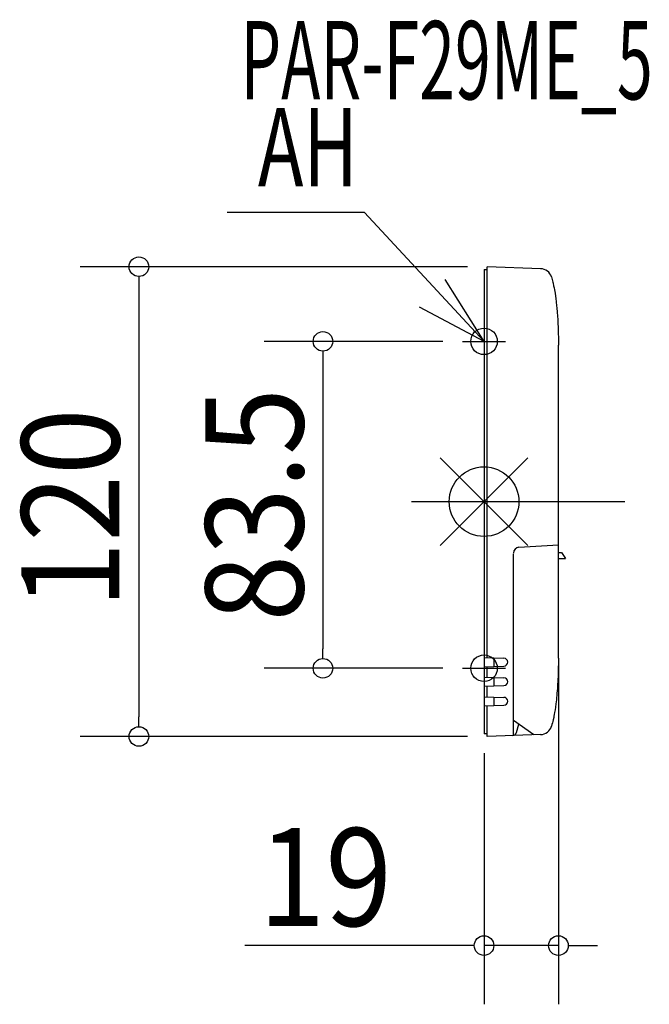
# Model space of a CAD drawing. Extents: x -119 to 42, y -128 to 123.
import ezdxf
from ezdxf.enums import TextEntityAlignment as Align

# ---------------------------------------------------------------- set-up
doc = ezdxf.new("R2010")
doc.units = 0
doc.header["$LTSCALE"] = 20
doc.header["$PDMODE"] = 3
doc.header["$PDSIZE"] = -2
doc.linetypes.add('DASHDOT', pattern=[5.5, 4, -0.6, 0.3, -0.6])
doc.layers.get('DEFPOINTS').update_dxf_attribs({"linetype": 'CONTINUOUS'})
for name, color, linetype in [('ARRANGE', 1, 'CONTINUOUS'), ('BASIS', 6, 'DASHDOT'), ('DETAIL', 5, 'CONTINUOUS'), ('ETC', 61, 'CONTINUOUS'), ('FIX', 11, 'CONTINUOUS'), ('NOTE', 4, 'CONTINUOUS'), ('OUTLINE', 3, 'CONTINUOUS'), ('SIZE', 30, 'CONTINUOUS')]:
    doc.layers.add(name, color=color, linetype=linetype)
doc.styles.get("Standard").update_dxf_attribs({"font": 'SIMPLEX', "width": 0.9, "bigfont": 'BIGFONT'})
doc.styles.add('STANDARD1', font='MONOTXT', dxfattribs={"bigfont": 'BIGFONT'})

msp = doc.modelspace()

# ---------------------------------------------------------------- linework, layer by layer
at = {"layer": 'ARRANGE', "color": 1, "linetype": 'CONTINUOUS'}
for p, q in [((11.22, -11.22), (-11.22, 11.22)), ((11.22, 11.22), (-11.22, -11.22))]:
    msp.add_line(p, q, dxfattribs=at)
msp.add_circle((0, 0), 8.9, dxfattribs=at)
at = {"layer": 'BASIS', "color": 6, "linetype": 'DASHDOT'}
msp.add_line((-18.53, 0), (36, 0), dxfattribs=at)
at = {"layer": 'DEFPOINTS', "color": 7, "linetype": 'CONTINUOUS'}
for p in [(0.77, 60), (-5.52, 40.94), (19, 0), (19, 0), (-41.14, -42.56), (-5.52, -42.56), (-88.15, -59.99), (0, -59.29), (0, -59.29), (0.77, -60), (19, -113.4), (19, -113.4)]:
    msp.add_point(p, dxfattribs=at)
at = {"layer": 'DETAIL', "color": 5, "linetype": 'CONTINUOUS'}
for p, q in [((0, 59.28), (0.77, 59.31)), ((0, 59.28), (0, -59.29)), ((0.77, -39.85), (0.77, 60)), ((14.47, 59.51), (0.77, 60)), ((19, -39.99), (19, 40.01)), ((8.92, -11.66), (18.99, -11.04)), ((7.5, -59.75), (7.5, -13.31)), ((19, -12.99), (19.82, -12.99)), ((19, -14.49), (20.82, -14.49)), ((19.82, -12.99), (20.82, -14.49)), ((0, -39.82), (5.07, -39.99)), ((2.57, -42.08), (2.57, -39.91)), ((0, -42.17), (5.07, -41.99)), ((0.77, -44.85), (0.77, -42.14)), ((0, -44.82), (5.07, -44.99)), ((2.57, -47.08), (2.57, -44.91)), ((0, -47.17), (5.07, -46.99)), ((0.77, -49.85), (0.77, -47.14)), ((0, -49.82), (5.07, -49.99)), ((2.57, -52.08), (2.57, -49.91)), ((0, -52.17), (5.07, -51.99)), ((0.77, -60), (0.77, -52.14)), ((12.73, -59.56), (7.5, -55.9)), ((8.28, -59), (8.86, -56.85)), ((0.77, -59.29), (0, -59.29)), ((14.47, -59.5), (0.77, -60))]:
    msp.add_line(p, q, dxfattribs=at)
for points in [[(17.23, 57.39), (17.33, 57.06), (17.42, 56.73), (17.5, 56.4), (17.58, 56.08), (17.65, 55.78), (17.78, 55.17), (17.89, 54.61), (17.98, 54.11), (18.06, 53.65), (18.13, 53.23), (18.24, 52.48), (18.31, 51.9), (18.42, 51), (18.53, 50.06), (18.58, 49.49), (18.68, 48.38), (18.75, 47.39), (18.81, 46.5), (18.85, 45.72), (18.92, 44.31), (18.95, 43.25), (18.99, 41.63), (19, 40.01)], [(19, -39.99), (18.99, -41.31), (18.97, -42.46), (18.95, -43.46), (18.92, -44.32), (18.85, -45.81), (18.78, -46.91), (18.73, -47.72), (18.63, -48.91), (18.58, -49.48), (18.53, -50.05), (18.47, -50.62), (18.41, -51.13), (18.35, -51.61), (18.23, -52.48), (18.13, -53.2), (18.03, -53.82), (17.94, -54.33), (17.86, -54.77), (17.79, -55.14), (17.65, -55.76), (17.55, -56.2), (17.47, -56.51), (17.35, -56.96), (17.23, -57.38)]]:
    msp.add_lwpolyline(points, dxfattribs=at)
for centre, radius, start, end in [((14.36, 56.51), 3, 17.1073, 88), ((9, -13.16), 1.5, 93.0001, 180), ((5.07, -40.99), 1, 0, 90), ((5.07, -40.99), 1, 270, 360), ((5.07, -45.99), 1, 0, 90), ((5.07, -45.99), 1, 270, 360), ((5.07, -50.99), 1, 0, 90), ((5.07, -50.99), 1, 270, 360), ((14.36, -56.5), 3, 272, 342.8926), ((7.28, -58.73), 1.03, 273.6121, 344.3826)]:
    msp.add_arc(centre, radius, start, end, dxfattribs=at)
at = {"layer": 'FIX', "color": 11, "linetype": 'CONTINUOUS'}
for centre in [(0, 40.94), (0, -42.56)]:
    msp.add_circle(centre, 3.39, dxfattribs=at)
at = {"layer": 'NOTE', "color": 4, "linetype": 'CONTINUOUS'}
for p, q in [((-30.55, 73.89), (-65.6, 73.89)), ((0, 40.94), (-30.55, 73.89)), ((0, 40.94), (-9.9, 56.77)), ((0, 40.94), (-16.48, 49.7)), ((0, 46.46), (0, 35.42)), ((-5.52, 40.94), (5.52, 40.94)), ((0, -37.04), (0, -48.08)), ((-5.52, -42.56), (5.52, -42.56))]:
    msp.add_line(p, q, dxfattribs=at)
at = {"layer": 'OUTLINE', "color": 3, "linetype": 'CONTINUOUS'}
for p, q in [((0, 59.28), (0.77, 59.31)), ((0, 59.28), (0, -59.29)), ((14.47, 59.51), (0.77, 60)), ((0.77, 59.31), (0.77, 60)), ((19, -39.99), (19, 40.01)), ((19, -12.99), (19.82, -12.99)), ((19, -14.49), (20.82, -14.49)), ((19.82, -12.99), (20.82, -14.49)), ((0.77, -59.29), (0, -59.29)), ((0.77, -60), (0.77, -59.29)), ((14.47, -59.5), (0.77, -60))]:
    msp.add_line(p, q, dxfattribs=at)
for points in [[(17.23, 57.39), (17.33, 57.06), (17.42, 56.73), (17.5, 56.4), (17.58, 56.08), (17.65, 55.78), (17.78, 55.17), (17.89, 54.61), (17.98, 54.11), (18.06, 53.65), (18.13, 53.23), (18.24, 52.48), (18.31, 51.9), (18.42, 51), (18.53, 50.06), (18.58, 49.49), (18.68, 48.38), (18.75, 47.39), (18.81, 46.5), (18.85, 45.72), (18.92, 44.31), (18.95, 43.25), (18.99, 41.63), (19, 40.01)], [(19, -39.99), (18.99, -41.31), (18.97, -42.46), (18.95, -43.46), (18.92, -44.32), (18.85, -45.81), (18.78, -46.91), (18.73, -47.72), (18.63, -48.91), (18.58, -49.48), (18.53, -50.05), (18.47, -50.62), (18.41, -51.13), (18.35, -51.61), (18.23, -52.48), (18.13, -53.2), (18.03, -53.82), (17.94, -54.33), (17.86, -54.77), (17.79, -55.14), (17.65, -55.76), (17.55, -56.2), (17.47, -56.51), (17.35, -56.96), (17.23, -57.38)]]:
    msp.add_lwpolyline(points, dxfattribs=at)
for centre, start, end in [((14.36, 56.51), 17.1073, 88), ((14.36, -56.5), 272, 342.8926)]:
    msp.add_arc(centre, 3, start, end, dxfattribs=at)
at = {"layer": 'SIZE', "color": 30, "linetype": 'CONTINUOUS'}
for p, q in [((-4.23, 60.01), (-103.15, 60.01)), ((-88.15, 57.51), (-88.15, 55.01)), ((-88.15, 55.01), (-88.15, -54.99)), ((-10.52, 40.94), (-56.14, 40.94)), ((-41.14, 38.44), (-41.14, 35.94)), ((-41.14, 35.94), (-41.14, -37.56)), ((-41.14, -40.06), (-41.14, -37.56)), ((19, -39.99), (19, -128.4)), ((-10.52, -42.56), (-56.14, -42.56)), ((-88.15, -57.49), (-88.15, -54.99)), ((-4.23, -59.99), (-103.15, -59.99)), ((0, -64.29), (0, -128.4)), ((0, -64.29), (0, -128.4)), ((-5, -113.4), (-61.07, -113.4)), ((-5, -113.4), (-61.07, -113.4)), ((-2.5, -113.4), (-5, -113.4)), ((-2.5, -113.4), (-5, -113.4)), ((19, -113.4), (0, -113.4)), ((19, -113.4), (0, -113.4)), ((21.5, -113.4), (24, -113.4)), ((21.5, -113.4), (24, -113.4)), ((24, -113.4), (29, -113.4)), ((24, -113.4), (29, -113.4))]:
    msp.add_line(p, q, dxfattribs=at)
for centre in [(-88.15, 60.01), (-41.14, 40.94), (-41.14, -42.56), (-88.15, -59.99), (0, -113.4), (0, -113.4), (19, -113.4), (19, -113.4)]:
    msp.add_circle(centre, 2.5, dxfattribs=at)

# ---------------------------------------------------------------- texts
at = {"layer": 'ETC', "color": 61, "linetype": 'CONTINUOUS', "style": 'STANDARD1', "width": 0.603059}
msp.add_text('PAR-F29ME_5', height=20, rotation=0, dxfattribs=at).set_placement((-62.22, 102.76))
at = {"layer": 'NOTE', "color": 4, "linetype": 'CONTINUOUS', "style": 'STANDARD1', "width": 0.7}
msp.add_text('AH', height=20, rotation=360, dxfattribs=at).set_placement((-57.75, 80.56))
at = {"layer": 'SIZE', "color": 30, "linetype": 'CONTINUOUS', "width": 0.9}
for s, p in [('83.5', (-46.14, -0.81)), ('120', (-93.15, -1.72))]:
    msp.add_text(s, height=25, rotation=90, dxfattribs=at).set_placement(p, align=Align.CENTER)
msp.add_text('19', height=25, dxfattribs=at).set_placement((-40.54, -108.4), align=Align.CENTER)
msp.add_text('19', height=25, dxfattribs=at).set_placement((-40.54, -108.4), align=Align.CENTER)

doc.saveas('drawing.dxf')
